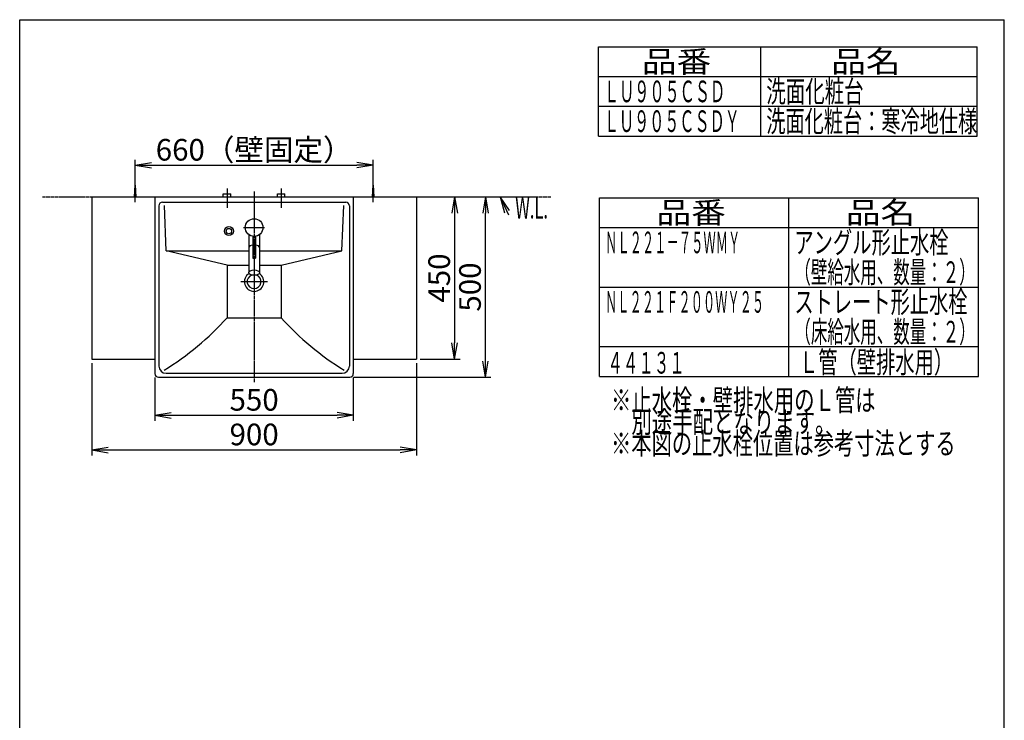
# Model space of a CAD drawing. Extents: x 0 to 3066, y 202 to 4328.
# Drawn here: x 270 to 3000, y 2386 to 4328 of the extents above; entities that cross this region are included whole.
import ezdxf
from ezdxf.enums import TextEntityAlignment as Align

# ---------------------------------------------------------------- set-up
doc = ezdxf.new("R2010")
doc.units = 0
doc.linetypes.add('EXLTYPE3', pattern=[10, 7, -1, 1, -1])
doc.linetypes.add('EXLTYPE4', pattern=[12, 7, -1, 1, -1, 1, -1])
doc.layers.get('0').update_dxf_attribs({"linetype": 'CONTINUOUS'})
doc.layers.get('DEFPOINTS').update_dxf_attribs({"linetype": 'CONTINUOUS'})
doc.layers.add('化粧台', color=7, linetype='CONTINUOUS')
doc.layers.add('枠_表', color=7, linetype='CONTINUOUS')
doc.styles.add('EXCADDIM1', font='monotxt', dxfattribs={"width": 0.84, "bigfont": 'extfont'})
doc.styles.add('EXCADSTD', font='monotxt', dxfattribs={"bigfont": 'extfont'})
doc.styles.get("Standard").update_dxf_attribs({"font": 'monotxt', "bigfont": 'extfont'})
doc.dimstyles.new('ISO-25', dxfattribs={"dimtxt": 2.5, "dimasz": 2.5, "dimexe": 1.25, "dimexo": 0.625, "dimtad": 1, "dimtxsty": 'STANDARD', "dimcen": 2.5, "dimazin": 3, "dimtfac": 1, "dimtmove": 0, "dimatfit": 3})

# ---------------------------------------------------------------- blocks, each defined once
blk = doc.blocks.new('EX_NORM')
at = {"color": 0, "linetype": 'CONTINUOUS'}
for q in [(-1, 0.167), (-1, 0), (-1, -0.167)]:
    blk.add_line((0, 0), q, dxfattribs=at)
blk = doc.blocks.new('*D28')
at = {"layer": 'DEFPOINTS', "color": 0}
for p in [(645, 3346.5), (1195, 3346.5), (1195, 3231)]:
    blk.add_point(p, dxfattribs=at)
at = {"layer": '化粧台', "color": 3, "linetype": 'CONTINUOUS'}
for p, q in [((645, 3336), (645, 3216)), ((1195, 3336), (1195, 3216)), ((690, 3231), (1150, 3231))]:
    blk.add_line(p, q, dxfattribs=at)
at = {"layer": '化粧台', "color": 3, "xscale": 44.99999618530273, "yscale": 44.99999618530273, "zscale": 44.99999618530273, "rotation": 180}
blk.add_blockref('EX_NORM', (645, 3231), dxfattribs=at)
at = {"layer": '化粧台', "color": 3, "xscale": 44.99999618530273, "yscale": 44.99999618530273, "zscale": 44.99999618530273}
blk.add_blockref('EX_NORM', (1195, 3231), dxfattribs=at)
at = {"layer": '化粧台', "color": 2, "insert": (920, 3266.2), "char_height": 60, "attachment_point": 5, "style": 'EXCADDIM1'}
blk.add_mtext('550', dxfattribs=at)
blk = doc.blocks.new('*D29')
at = {"layer": 'DEFPOINTS', "color": 0}
for p in [(470, 3386.5), (1370, 3386.5), (1370, 3135)]:
    blk.add_point(p, dxfattribs=at)
at = {"layer": '化粧台', "color": 3, "linetype": 'CONTINUOUS'}
for p, q in [((470, 3376), (470, 3120)), ((1370, 3376), (1370, 3120)), ((515, 3135), (1325, 3135))]:
    blk.add_line(p, q, dxfattribs=at)
at = {"layer": '化粧台', "color": 3, "xscale": 44.99999618530273, "yscale": 44.99999618530273, "zscale": 44.99999618530273, "rotation": 180}
blk.add_blockref('EX_NORM', (470, 3135), dxfattribs=at)
at = {"layer": '化粧台', "color": 3, "xscale": 44.99999618530273, "yscale": 44.99999618530273, "zscale": 44.99999618530273}
blk.add_blockref('EX_NORM', (1370, 3135), dxfattribs=at)
at = {"layer": '化粧台', "color": 2, "insert": (920, 3170.2), "char_height": 60, "attachment_point": 5, "style": 'EXCADDIM1'}
blk.add_mtext('900', dxfattribs=at)
blk = doc.blocks.new('*D30')
at = {"layer": 'DEFPOINTS', "color": 0}
for p in [(1370, 3836.5), (1370, 3386.5), (1476, 3386.5)]:
    blk.add_point(p, dxfattribs=at)
at = {"layer": '化粧台', "color": 3, "linetype": 'CONTINUOUS'}
for p, q in [((1476, 3791.5), (1476, 3431.5)), ((1380.5, 3386.5), (1491, 3386.5))]:
    blk.add_line(p, q, dxfattribs=at)
at = {"layer": '化粧台', "color": 3, "xscale": 44.99999618530273, "yscale": 44.99999618530273, "zscale": 44.99999618530273}
for p, rotation in [((1476, 3836.5), 90), ((1476, 3386.5), 270)]:
    blk.add_blockref('EX_NORM', p, dxfattribs=dict(at, rotation=rotation))
at = {"layer": '化粧台', "color": 2, "insert": (1440.8, 3611.5), "char_height": 60, "attachment_point": 5, "rotation": 90, "style": 'EXCADDIM1'}
blk.add_mtext('450', dxfattribs=at)
blk = doc.blocks.new('*D31')
at = {"layer": 'DEFPOINTS', "color": 0}
for p in [(1370, 3836.5), (1561.5, 3836.5), (1185, 3336.5)]:
    blk.add_point(p, dxfattribs=at)
at = {"layer": '化粧台', "color": 3, "linetype": 'CONTINUOUS'}
for p, q in [((1561.5, 3381.5), (1561.5, 3791.5)), ((1195.5, 3336.5), (1576.5, 3336.5))]:
    blk.add_line(p, q, dxfattribs=at)
at = {"layer": '化粧台', "color": 3, "xscale": 44.99999618530273, "yscale": 44.99999618530273, "zscale": 44.99999618530273}
for p, rotation in [((1561.5, 3836.5), 90), ((1561.5, 3336.5), 270)]:
    blk.add_blockref('EX_NORM', p, dxfattribs=dict(at, rotation=rotation))
at = {"layer": '化粧台', "color": 2, "insert": (1526.3, 3586.5), "char_height": 60, "attachment_point": 5, "rotation": 90, "style": 'EXCADDIM1'}
blk.add_mtext('500', dxfattribs=at)
blk = doc.blocks.new('*D32')
at = {"layer": 'DEFPOINTS', "color": 0}
for p in [(1250, 3924), (590, 3869), (1250, 3869)]:
    blk.add_point(p, dxfattribs=at)
at = {"layer": '化粧台', "color": 3, "linetype": 'CONTINUOUS'}
for p, q in [((590, 3879.5), (590, 3939)), ((1250, 3879.5), (1250, 3939)), ((635, 3924), (1205, 3924))]:
    blk.add_line(p, q, dxfattribs=at)
at = {"layer": '化粧台', "color": 3, "xscale": 44.99999618530273, "yscale": 44.99999618530273, "zscale": 44.99999618530273, "rotation": 180}
blk.add_blockref('EX_NORM', (590, 3924), dxfattribs=at)
at = {"layer": '化粧台', "color": 3, "xscale": 44.99999618530273, "yscale": 44.99999618530273, "zscale": 44.99999618530273}
blk.add_blockref('EX_NORM', (1250, 3924), dxfattribs=at)
at = {"layer": '化粧台', "color": 2, "insert": (920, 3959.2), "char_height": 60, "attachment_point": 5, "style": 'EXCADDIM1'}
blk.add_mtext('660（壁固定）', dxfattribs=at)

msp = doc.modelspace()

# ---------------------------------------------------------------- linework, layer by layer
at = {"layer": '化粧台', "color": 6, "linetype": 'CONTINUOUS'}
for p, q in [((590, 3821.5), (590, 3879)), ((1250, 3821.5), (1250, 3879)), ((588, 3836.5), (590, 3869)), ((590, 3869), (592, 3836.5)), ((845, 3859.5), (845, 3806.5)), ((995, 3859.5), (995, 3806.5)), ((1248, 3836.5), (1250, 3869)), ((1250, 3869), (1252, 3836.5)), ((834.5, 3844.5), (855.5, 3844.5)), ((834.5, 3836.5), (834.5, 3844.5)), ((855.5, 3836.5), (855.5, 3844.5)), ((984.5, 3844.5), (1005.5, 3844.5)), ((984.5, 3836.5), (984.5, 3844.5)), ((1005.5, 3836.5), (1005.5, 3844.5)), ((891, 3751.5), (949, 3751.5)), ((845, 3647.5), (676.5, 3686.5)), ((995, 3647.5), (1163.5, 3686.5)), ((845, 3647.5), (845, 3501.5)), ((845, 3647.5), (905, 3647.5)), ((935, 3647.5), (995, 3647.5)), ((995, 3647.5), (995, 3501.5)), ((883.1, 3601.5), (956.9, 3601.5)), ((845, 3501.5), (995, 3501.5))]:
    msp.add_line(p, q, dxfattribs=at)
at = {"layer": '化粧台', "color": 6, "linetype": 'EXLTYPE3'}
msp.add_line((920, 3851.5), (920, 3321.5), dxfattribs=at)
at = {"layer": '化粧台', "color": 6, "linetype": 'EXLTYPE4'}
msp.add_line((333, 3836.5), (1743, 3836.5), dxfattribs=at)
at = {"layer": '化粧台', "color": 2, "linetype": 'CONTINUOUS'}
for p, q in [((470, 3836.5), (1370, 3836.5)), ((470, 3836.5), (470, 3386.5)), ((645, 3836.5), (645, 3346.5)), ((1195, 3836.5), (1195, 3346.5)), ((1370, 3836.5), (1370, 3386.5)), ((656, 3811.5), (656, 3367.5)), ((666, 3821.5), (1174, 3821.5)), ((676.5, 3686.5), (671.401, 3812.162)), ((1163.5, 3686.5), (1168.599, 3812.162)), ((1184, 3811.5), (1184, 3367.5)), ((905, 3732.129), (905, 3626.5)), ((916, 3727.329), (916, 3666.5)), ((924, 3727.329), (924, 3666.5)), ((935, 3732.129), (935, 3626.5)), ((676.5, 3686.5), (905, 3686.5)), ((935, 3686.5), (1163.5, 3686.5)), ((916, 3666.5), (924, 3666.5)), ((470, 3386.5), (645, 3386.5)), ((1195, 3386.5), (1370, 3386.5)), ((655, 3336.5), (1185, 3336.5)), ((676, 3347.5), (1164, 3347.5))]:
    msp.add_line(p, q, dxfattribs=at)
at = {"layer": '化粧台', "color": 3, "linetype": 'CONTINUOUS'}
for p, q in [((1627.764, 3798.851), (1602, 3836.5)), ((1602, 3836.5), (1614.16, 3792.53))]:
    msp.add_line(p, q, dxfattribs=at)
at = {"layer": '化粧台', "color": 3, "linetype": 'CONTINUOUS', "flags": 128}
msp.add_lwpolyline([(1602, 3836.5), (1625, 3787)], dxfattribs=at)
at = {"layer": '化粧台', "color": 2, "linetype": 'CONTINUOUS'}
for centre, radius in [((920, 3751.5), 24.5), ((850, 3741.5), 12.5), ((850, 3741.5), 7.5)]:
    msp.add_circle(centre, radius, dxfattribs=at)
for centre, radius, start, end in [((666, 3811.5), 10, 90, 180), ((1174, 3811.5), 10, 0, 90), ((920, 3601.5), 26.9, 122.168583, 57.831417), ((920, 3601.5), 19.2, 108.843592, 71.156408), ((676, 3367.5), 20, 180, 270), ((1164, 3367.5), 20, 270, 0), ((655, 3346.5), 10, 180, 270), ((1185, 3346.5), 10, 270, 0)]:
    msp.add_arc(centre, radius, start, end, dxfattribs=at)
at = {"layer": '化粧台', "color": 6, "linetype": 'CONTINUOUS'}
for centre, start, end in [((251.062, 4037.446), 301.628901, 317.938137), ((1588.938, 4037.446), 222.061863, 238.371099)]:
    msp.add_arc(centre, 800, start, end, dxfattribs=at)
for start_param, end_param in [(1.84072912, 3.14159265), (0, 1.30086353)]:
    msp.add_ellipse((920, 3695.782), major_axis=(15, 0), ratio=0.5, start_param=start_param, end_param=end_param, dxfattribs=at)
at = {"layer": '化粧台', "color": 2, "linetype": 'CONTINUOUS'}
msp.add_ellipse((920, 3626.5), major_axis=(15, 0), ratio=0.5, dxfattribs=at)
at = {"layer": '枠_表', "color": 7, "linetype": 'CONTINUOUS'}
for p, q in [((270, 202.5), (270, 4327.5)), ((270, 4327.5), (3000, 4327.5)), ((3000, 202.5), (3000, 4327.5))]:
    msp.add_line(p, q, dxfattribs=at)
at = {"layer": '枠_表', "color": 6, "linetype": 'CONTINUOUS'}
for p, q in [((1875, 4252.5), (2925, 4252.5)), ((1875, 4005), (1875, 4252.5)), ((2325, 4005), (2325, 4252.5)), ((2925, 4005), (2925, 4252.5)), ((1875, 4170), (2925, 4170)), ((1875, 4087.5), (2925, 4087.5)), ((1875, 4005), (2925, 4005)), ((1878, 3834), (2928, 3834)), ((1878, 3339), (1878, 3834)), ((2403, 3339), (2403, 3834)), ((2928, 3339), (2928, 3834)), ((1878, 3751.5), (2928, 3751.5)), ((1878, 3586.5), (2928, 3586.5)), ((1878, 3421.5), (2928, 3421.5)), ((1878, 3339), (2928, 3339))]:
    msp.add_line(p, q, dxfattribs=at)

# ---------------------------------------------------------------- texts
at = {"layer": '化粧台', "color": 2, "linetype": 'CONTINUOUS', "style": 'EXCADSTD', "width": 0.557196}
msp.add_text('W.L.', height=60, dxfattribs=at).set_placement((1644, 3776.5), (1734.743, 3776.5), align=Align.FIT)
at = {"layer": '枠_表', "color": 2, "linetype": 'CONTINUOUS', "style": 'EXCADSTD'}
for s, width, p, p2 in [('品番', 2.041518, (1995, 4181.25), (2187.486, 4181.25)), ('品名', 2.041518, (2520, 4181.25), (2712.486, 4181.25)), ('ＬＵ９０５ＣＳＤ', 0.834043, (1890, 4098.75), (2226, 4098.75)), ('洗面化粧台', 1.086207, (2340, 4098.75), (2610, 4098.75)), ('ＬＵ９０５ＣＳＤＹ', 0.828774, (1890, 4016.25), (2266.5, 4016.25)), ('洗面化粧台：寒冷地仕様', 1.05, (2340, 4016.25), (2925, 4016.25)), ('品番', 2.041518, (2035.5, 3762.75), (2227.986, 3762.75)), ('品名', 2.041518, (2560.5, 3762.75), (2752.986, 3762.75)), ('ＮＬ２２１－７５ＷＭＹ', 0.673077, (1893, 3680.25), (2268, 3680.25)), ('アングル形止水栓', 1.06117, (2418, 3680.25), (2845.5, 3680.25)), ('（壁給水用、数量：２）', 0.901923, (2418, 3597.75), (2920.5, 3597.75)), ('ＮＬ２２１Ｆ２００ＷＹ２５', 0.668182, (1893, 3515.25), (2334, 3515.25)), ('ストレート形止水栓', 1.056604, (2418, 3515.25), (2898, 3515.25)), ('（床給水用、数量：２）', 0.901923, (2418, 3432.75), (2920.5, 3432.75)), ('Ｌ管（壁排水用）', 1.06117, (2430.7, 3348.35), (2858.2, 3348.35)), ('４４１３１', 0.862931, (1899.6, 3346.55), (2114.1, 3346.55)), ('※止水栓・壁排水用のＬ管は', 1.111364, (1909.5, 3243), (2643, 3243)), ('\u3000別途手配となります。', 1.117308, (1909.5, 3183), (2532, 3183)), ('※本図の止水栓位置は参考寸法とする', 1.103713, (1909.5, 3123), (2865, 3123))]:
    msp.add_text(s, height=60, dxfattribs=dict(at, width=width)).set_placement(p, p2, align=Align.FIT)

# ---------------------------------------------------------------- dimensions: what is measured, and where the dimension line sits
at = {"layer": '化粧台', "color": 3, "linetype": 'CONTINUOUS'}
dim = msp.add_linear_dim(base=(1250, 3924), p1=(590, 3869), p2=(1250, 3869), text='660（壁固定）', dimstyle='ISO-25', override={"dimtxt": 59.999996, "dimasz": 44.999996, "dimexe": 15, "dimexo": 10.5, "dimgap": 0, "dimtad": 1, "dimjust": 0, "dimtih": 0, "dimtoh": 0, "dimdec": 2, "dimzin": 8, "dimlunit": 2, "dimtxsty": 'EXCADDIM1', "dimblk1": 'EX_NORM', "dimblk2": 'EX_NORM', "dimsah": 1, "dimse1": 0, "dimse2": 0, "dimclrd": 3, "dimclre": 3, "dimclrt": 2, "dimtmove": 2}, dxfattribs=at)
dim.commit()
dim.dimension.update_dxf_attribs({"geometry": '*D32', "text_midpoint": (920, 3959.25), "dimtype": 160})
for base, p1, p2, override, picture, middle in [((1561.5, 3836.5), (1185, 3336.5), (1370, 3836.5), {"dimtxt": 59.999996, "dimasz": 44.999996, "dimexe": 15, "dimexo": 10.5, "dimgap": 0, "dimtad": 1, "dimjust": 0, "dimtih": 0, "dimtoh": 0, "dimdec": 2, "dimzin": 8, "dimlunit": 2, "dimtxsty": 'EXCADDIM1', "dimblk1": 'EX_NORM', "dimblk2": 'EX_NORM', "dimsah": 1, "dimse1": 0, "dimse2": 1, "dimclrd": 3, "dimclre": 3, "dimclrt": 2, "dimtmove": 2}, '*D31', (1526.25, 3586.5)), ((1476, 3386.5), (1370, 3836.5), (1370, 3386.5), {"dimtxt": 59.999996, "dimasz": 44.999996, "dimexe": 15, "dimexo": 10.5, "dimgap": 0, "dimtad": 1, "dimjust": 0, "dimtih": 0, "dimtoh": 0, "dimdec": 2, "dimzin": 8, "dimlunit": 2, "dimtxsty": 'EXCADDIM1', "dimblk1": 'EX_NORM', "dimblk2": 'EX_NORM', "dimsah": 1, "dimse1": 1, "dimse2": 0, "dimclrd": 3, "dimclre": 3, "dimclrt": 2, "dimtmove": 2}, '*D30', (1440.75, 3611.5))]:
    dim = msp.add_linear_dim(base=base, p1=p1, p2=p2, angle=90, dimstyle='ISO-25', override=override, dxfattribs=at)
    dim.commit()
    dim.dimension.update_dxf_attribs({"geometry": picture, "text_midpoint": middle, "dimtype": 160})
for base, p1, p2, picture, middle in [((1370, 3135), (470, 3386.5), (1370, 3386.5), '*D29', (920, 3170.25)), ((1195, 3231), (645, 3346.5), (1195, 3346.5), '*D28', (920, 3266.25))]:
    dim = msp.add_linear_dim(base=base, p1=p1, p2=p2, dimstyle='ISO-25', override={"dimtxt": 59.999996, "dimasz": 44.999996, "dimexe": 15, "dimexo": 10.5, "dimgap": 0, "dimtad": 1, "dimjust": 0, "dimtih": 0, "dimtoh": 0, "dimdec": 2, "dimzin": 8, "dimlunit": 2, "dimtxsty": 'EXCADDIM1', "dimblk1": 'EX_NORM', "dimblk2": 'EX_NORM', "dimsah": 1, "dimse1": 0, "dimse2": 0, "dimclrd": 3, "dimclre": 3, "dimclrt": 2, "dimtmove": 2}, dxfattribs=at)
    dim.commit()
    dim.dimension.update_dxf_attribs({"geometry": picture, "text_midpoint": middle, "dimtype": 160})

doc.saveas('drawing.dxf')
